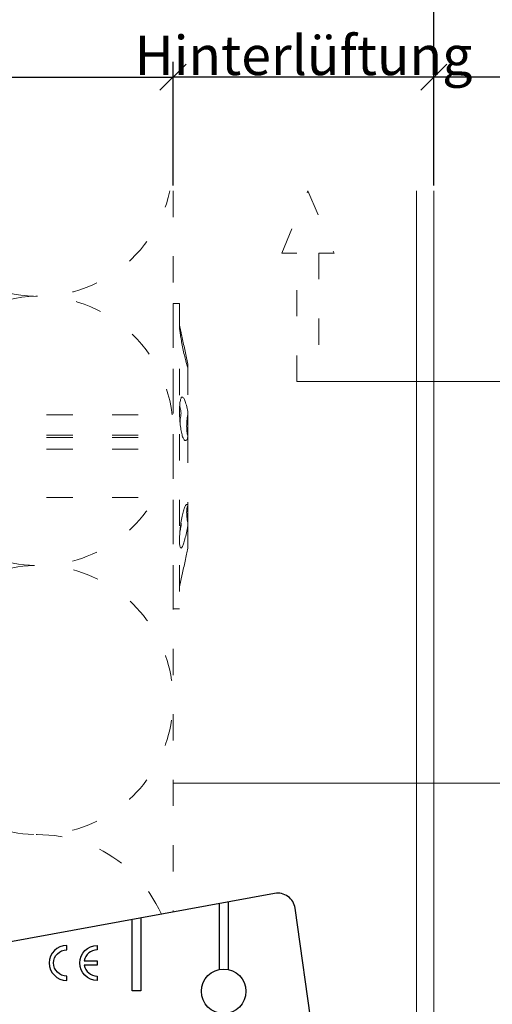
# Model space of a CAD drawing. Units: millimetres. Extents: x -1685 to 10387, y -455 to 6486.
# Drawn here: x 8894 to 8949, y 458 to 571 of the extents above; entities that cross this region are included whole.
import ezdxf

# ---------------------------------------------------------------- set-up
doc = ezdxf.new("R2010")
doc.units = ezdxf.units.MM
doc.linetypes.add('ACAD_ISO03W100', pattern=[30, 12, -18])
doc.layers.get('Defpoints').update_dxf_attribs({"lineweight": 5})
for name, color, linetype, lineweight in [('Bemassung', 3, 'Continuous', 5), ('Dämmstoffhalter', 20, 'Continuous', 5), ('Dämmung', 30, 'Continuous', 5), ('Hinterlüftung', 140, 'Continuous', 13), ('Legende', 251, 'Continuous', 5), ('Profil-T', 1, 'Continuous', 13)]:
    doc.layers.add(name, color=color, linetype=linetype, lineweight=lineweight)
doc.layers.add('Spidi-max', color=6, linetype='Continuous')
doc.layers.add('Text_DE', color=7, linetype='Continuous')
doc.styles.get("Standard").update_dxf_attribs({"font": 'arial.ttf'})
doc.styles.add('Text-H1.9', font='arial.ttf', dxfattribs={"height": 1.9})
doc.styles.add('Text-H3', font='arial.ttf', dxfattribs={"height": 3})
doc.dimstyles.new('ISO-25', dxfattribs={"dimtxt": 2.5, "dimasz": 3, "dimexe": 1.75, "dimexo": 0.625, "dimtad": 1, "dimtxsty": 'Standard', "dimblk": 'OBLIQUE', "dimcen": 2.5, "dimadec": 0, "dimazin": 0, "dimtfac": 1, "dimtmove": 0, "dimatfit": 3, "dimfxl": 1, "dimarcsym": 0})

# ---------------------------------------------------------------- blocks, each defined once
blk = doc.blocks.new('_Oblique')
at = {"color": 0, "linetype": 'ByBlock', "lineweight": -2}
blk.add_line((-0.5, -0.5), (0.5, 0.5), dxfattribs=at)
blk = doc.blocks.new('*D53')
at = {"layer": 'Bemassung', "color": 0, "lineweight": -2, "transparency": 16777216}
for p, q in [((8941.85, 551.67), (8941.85, 565.82)), ((8987.65, 551.67), (8987.65, 565.82)), ((8987.65, 564.07), (8941.85, 564.07))]:
    blk.add_line(p, q, dxfattribs=at)
at = {"layer": 'Defpoints', "color": 0, "transparency": 16777216}
for p in [(8941.85, 564.07), (8941.85, 551.04), (8987.65, 551.04)]:
    blk.add_point(p, dxfattribs=at)
at = {"layer": 'Bemassung', "color": 0, "lineweight": -2, "transparency": 16777216, "xscale": 3, "yscale": 3, "zscale": 3, "rotation": 180}
blk.add_blockref('_Oblique', (8941.85, 564.07), dxfattribs=at)
at = {"layer": 'Bemassung', "color": 0, "lineweight": -2, "transparency": 16777216, "xscale": 3, "yscale": 3, "zscale": 3}
blk.add_blockref('_Oblique', (8987.65, 564.07), dxfattribs=at)
blk = doc.blocks.new('*D54')
at = {"layer": 'Bemassung', "color": 0, "lineweight": -2, "transparency": 16777216}
for p, q in [((8911.95, 551.67), (8911.95, 565.82)), ((8941.85, 551.67), (8941.85, 565.82)), ((8941.85, 564.07), (8911.95, 564.07))]:
    blk.add_line(p, q, dxfattribs=at)
at = {"layer": 'Defpoints', "color": 0, "transparency": 16777216}
for p in [(8911.95, 564.07), (8911.95, 551.04), (8941.85, 551.04)]:
    blk.add_point(p, dxfattribs=at)
at = {"layer": 'Bemassung', "color": 0, "lineweight": -2, "transparency": 16777216, "xscale": 3, "yscale": 3, "zscale": 3, "rotation": 180}
blk.add_blockref('_Oblique', (8911.95, 564.07), dxfattribs=at)
at = {"layer": 'Bemassung', "color": 0, "lineweight": -2, "transparency": 16777216, "xscale": 3, "yscale": 3, "zscale": 3}
blk.add_blockref('_Oblique', (8941.85, 564.07), dxfattribs=at)
blk = doc.blocks.new('*D55')
at = {"layer": 'Bemassung', "color": 0, "lineweight": -2, "transparency": 16777216}
for p, q in [((8811.95, 551.67), (8811.95, 565.82)), ((8911.95, 551.67), (8911.95, 565.82)), ((8811.95, 564.07), (8911.95, 564.07))]:
    blk.add_line(p, q, dxfattribs=at)
at = {"layer": 'Defpoints', "color": 0, "transparency": 16777216}
for p in [(8911.95, 564.07), (8811.95, 551.04), (8911.95, 551.04)]:
    blk.add_point(p, dxfattribs=at)
at = {"layer": 'Bemassung', "color": 0, "lineweight": -2, "transparency": 16777216, "xscale": 3, "yscale": 3, "zscale": 3, "rotation": 180}
blk.add_blockref('_Oblique', (8811.95, 564.07), dxfattribs=at)
at = {"layer": 'Bemassung', "color": 0, "lineweight": -2, "transparency": 16777216, "xscale": 3, "yscale": 3, "zscale": 3}
blk.add_blockref('_Oblique', (8911.95, 564.07), dxfattribs=at)
blk = doc.blocks.new('*D56')
at = {"layer": 'Bemassung', "color": 0, "lineweight": -2, "transparency": 16777216}
for p, q in [((8811.95, 564.69), (8811.95, 578.84)), ((8941.85, 564.69), (8941.85, 578.84)), ((8811.95, 577.09), (8941.85, 577.09))]:
    blk.add_line(p, q, dxfattribs=at)
at = {"layer": 'Defpoints', "color": 0, "transparency": 16777216}
for p in [(8941.85, 577.09), (8811.95, 564.07), (8941.85, 564.07)]:
    blk.add_point(p, dxfattribs=at)
at = {"layer": 'Bemassung', "color": 0, "lineweight": -2, "transparency": 16777216, "xscale": 3, "yscale": 3, "zscale": 3, "rotation": 180}
blk.add_blockref('_Oblique', (8811.95, 577.09), dxfattribs=at)
at = {"layer": 'Bemassung', "color": 0, "lineweight": -2, "transparency": 16777216, "xscale": 3, "yscale": 3, "zscale": 3}
blk.add_blockref('_Oblique', (8941.85, 577.09), dxfattribs=at)
blk = doc.blocks.new('A$C2DAE23AC')
at = {"layer": 'Profil-T'}
for points in [[(11.9, -100.5), (11.9, 135.5)], [(13.9, -100.5), (13.9, 135.5)]]:
    blk.add_lwpolyline(points, dxfattribs=at)
blk = doc.blocks.new('A$C35DD05BE')
at = {"layer": 'Spidi-max'}
for p, q in [((-9.85, -54), (9.85, -54)), ((1.64, -75.87), (1.64, -75.87)), ((-46.25, -99.3), (-53.81, -99.3)), ((46.25, -99.3), (53.81, -99.3)), ((-53.99, -100.3), (-46.25, -100.3)), ((53.99, -100.3), (46.25, -100.3))]:
    blk.add_line(p, q, dxfattribs=at)
for points in [[(16, 0, -0.414214), (20.5, -4.5), (20.5, -5.8, 1), (30.5, -5.8), (30.5, -4.5, -0.414214), (35, 0), (44, 0), (44, -2), (35, -2, 0.414214), (32.5, -4.5), (32.5, -5.8, -1), (18.5, -5.8), (18.5, -4.5, 0.414214), (16, -2), (-16, -2, 0.414214), (-18.5, -4.5), (-18.5, -5.8, -1), (-32.5, -5.8), (-32.5, -4.5, 0.414214), (-35, -2), (-44, -2), (-44, 0), (-35, 0, -0.414214), (-30.5, -4.5), (-30.5, -5.8, 1), (-20.5, -5.8), (-20.5, -4.5, -0.414214), (-16, 0)], [(9.95, -50), (9.95, -92.5, -1), (-9.95, -92.5), (-9.95, -50)], [(2.24, -75.73), (2.24, -75.99, 0.414214), (2.31, -76.06), (2.36, -76.06, 0.414214), (2.47, -75.95), (2.47, -75.73)], [(45.5, -81.8, -1), (48.5, -81.8), (49, -81.8, 1), (45, -81.8)], [(-48.5, -83.3, 1), (-45.5, -83.3), (-45, -83.3, -1), (-49, -83.3)]]:
    blk.add_lwpolyline(points, format="xyb", close=True, dxfattribs=at)
for points in [[(-44, -2), (-44, -39.37, -0.045289), (-45.14, -51.97), (-54.97, -105.64, 0.426575), (-53.28, -107.98), (-38.84, -110), (38.84, -110), (53.28, -107.98, 0.426575), (54.97, -105.64), (45.14, -51.97, -0.045289), (44, -39.37), (44, -2)], [(-9.85, -50), (-9.85, -90.97, 0.11681), (-8.71, -95.92)], [(8.71, -95.92, 0.117533), (9.85, -90.97), (9.85, -50)], [(-49, -79.8, 1), (-45, -79.8), (-45.5, -79.8, -0.365977), (-46.75, -81.28), (-46.75, -79.8), (-47.25, -79.8), (-47.25, -81.28, -0.365977), (-48.5, -79.8), (-49, -79.8)], [(45, -85.3, -1), (49, -85.3), (48.5, -85.3, 0.365977), (47.25, -83.82), (47.25, -85.3), (46.75, -85.3), (46.75, -83.82, 0.365977), (45.5, -85.3), (45, -85.3)], [(-29.14, -102.35), (-30.05, -102.35, -0.414214), (-32.6, -99.8), (-32.6, -99.8, -0.414214), (-30.05, -97.25), (-29.14, -97.25)], [(-20.96, -97.25), (-20.05, -97.25, -0.414214), (-17.5, -99.8), (-17.5, -99.8, -0.414214), (-20.05, -102.35), (-20.96, -102.35)], [(20.96, -97.25), (20.05, -97.25, 0.414214), (17.5, -99.8), (17.5, -99.8, 0.414214), (20.05, -102.35), (20.96, -102.35)], [(29.14, -102.35), (30.05, -102.35, 0.414214), (32.6, -99.8), (32.6, -99.8, 0.414214), (30.05, -97.25), (29.14, -97.25)]]:
    blk.add_lwpolyline(points, format="xyb", dxfattribs=at)
for points in [[(-32.5, -5.8), (-32.5, -54), (-41.11, -109.58)], [(-37.13, -109.9), (-18.5, -54), (-18.5, -5.8)], [(37.13, -109.9), (18.5, -54), (18.5, -5.8)], [(32.5, -5.8), (32.5, -54), (41.11, -109.58)], [(-52.16, -90.3), (-43.8, -90.3), (-43.8, -89.3), (-51.98, -89.3)], [(-25.53, -95.01), (-25.53, -89.25), (-24.52, -89.25), (-24.52, -95.01)], [(25.52, -95.01), (25.52, -89.25), (24.52, -89.25), (24.52, -95.01)], [(52.16, -90.3), (43.8, -90.3), (43.8, -89.3), (51.98, -89.3)], [(-0.5, -102.44), (-0.5, -110)], [(0.5, -102.44), (0.5, -110)], [(-25.53, -104.59), (-25.53, -110), (-24.52, -110), (-24.52, -104.59)], [(25.52, -104.59), (25.52, -110), (24.52, -110), (24.52, -104.59)]]:
    blk.add_lwpolyline(points, dxfattribs=at)
for points in [[(-2.6, -66.98), (-2.6, -65.34), (0.68, -66.06), (1.1, -67.71), (1.1, -66.17), (2.57, -66.51), (2.57, -68.12)], [(-2.61, -73.71), (-2.61, -72.09), (0.7, -72.82), (1.1, -74.47), (1.1, -72.91), (2.57, -73.22), (2.57, -74.86)]]:
    blk.add_lwpolyline(points, close=True, dxfattribs=at)
for centre in [(-43.75, -99.8), (43.75, -99.8)]:
    blk.add_circle(centre, 2.55, dxfattribs=at)
blk.add_arc((0, -90.67), 10.17, 211.092, 328.908, dxfattribs=at)
for centre, major_axis in [((2.19, -75.87), (-0.622, 0)), ((2.18, -75.87), (-0.535, 0))]:
    blk.add_ellipse(centre, major_axis=major_axis, ratio=0.999391, dxfattribs=at)
for points, weights, knots in [([(0.71, -60.21), (0.82, -60.11), (0.96, -60.16), (1.1, -60.22), (1.1, -60.37), (1.11, -60.97), (1.12, -61.57), (1.85, -61.74), (2.58, -61.91), (2.58, -61.08), (2.58, -60.24), (2.58, -59.22), (1.76, -58.62), (0.92, -58), (0.14, -58.68), (-0.27, -59.04), (-0.68, -59.39), (-0.81, -59.51), (-0.98, -59.43), (-1.14, -59.35), (-1.14, -59.17), (-1.12, -58.51), (-1.11, -57.85), (-1.86, -57.69), (-2.61, -57.53), (-2.61, -58.35), (-2.61, -59.17), (-2.61, -60.23), (-1.86, -60.98), (-0.95, -61.88), (-0.05, -60.98), (0.33, -60.6), (0.71, -60.21)], [1, 0.833159098896, 1, 0.833159098896, 1, 1, 1, 1, 1, 1, 1, 0.892007878307, 1, 0.781230196943, 1, 1, 1, 0.838345938966, 1, 0.838345938966, 1, 1, 1, 1, 1, 1, 1, 0.923864048308, 1, 0.707163998231, 1, 1, 1], [0, 0, 0, 1.172001, 1.172001, 2.344003, 2.344003, 3.344003, 3.344003, 4.344003, 4.344003, 5.344003, 5.344003, 6.28206, 6.28206, 7.630384, 7.630384, 8.630384, 8.630384, 9.783493, 9.783493, 10.936602, 10.936602, 11.936602, 11.936602, 12.936602, 12.936602, 13.936602, 13.936602, 14.722081, 14.722081, 16.292715, 16.292715, 17.292715, 17.292715, 17.292715]), ([(2.58, -64.54), (2.58, -65.01), (2.39, -65.44), (2.29, -65.68), (2.06, -65.79), (1.81, -65.92), (1.53, -65.95), (0.47, -66.08), (-0.31, -65.36), (-1.1, -64.64), (-1.07, -63.58), (-0.35, -63.6), (0.37, -63.62), (0.37, -63.76), (0.37, -63.9), (0.37, -63.9), (0.37, -63.9), (0.37, -64.33), (0.8, -64.39), (0.87, -64.4), (0.94, -64.41), (1, -64.42), (1.05, -64.38), (1.09, -64.34), (1.09, -64.28), (1.1, -64.02), (1.1, -63.76), (1.1, -63.76), (1.1, -63.75), (-0.75, -63.33), (-2.59, -62.9), (-2.59, -62.11), (-2.59, -61.31), (-0.95, -61.68), (0.7, -62.05), (0.9, -62.88), (1.1, -63.72), (1.1, -62.93), (1.11, -62.14), (1.11, -62.14), (1.11, -62.14), (1.84, -62.29), (2.58, -62.45), (2.58, -63.49), (2.58, -64.54)], [1, 0.979000926488, 1, 0.941476822174, 1, 0.984067991807, 1, 0.909611274342, 1, 0.909611274342, 1, 1, 1, 1, 1, 1, 1, 0.751802319127, 1, 1, 1, 0.911623726072, 1, 0.911623726072, 1, 1, 1, 1, 1, 1, 1, 1, 1, 1, 1, 1, 1, 1, 1, 1, 1, 1, 1, 1, 1], [0, 0, 0, 0.41059, 0.41059, 1.098212, 1.098212, 1.455698, 1.455698, 2.312595, 2.312595, 3.169493, 3.169493, 4.169493, 4.169493, 5.169493, 5.169493, 6.169493, 6.169493, 7.609504, 7.609504, 8.609504, 8.609504, 9.456662, 9.456662, 10.30382, 10.30382, 11.30382, 11.30382, 12.30382, 12.30382, 13.30382, 13.30382, 14.30382, 14.30382, 15.30382, 15.30382, 16.30382, 16.30382, 17.30382, 17.30382, 18.30382, 18.30382, 19.30382, 19.30382, 20.30382, 20.30382, 20.30382]), ([(2.58, -70.6), (2.58, -71.84), (1.4, -72.24), (0.47, -72.56), (-0.43, -72.15), (-1.22, -71.79), (-1.84, -71.17), (-2.59, -70.42), (-2.59, -69.35), (-1.86, -69.4), (-1.13, -69.44), (-1.13, -69.58), (-1.13, -69.71), (-1.13, -69.71), (-1.13, -69.71), (-1.13, -69.86), (-1.06, -70), (-0.86, -70.37), (-0.47, -70.55), (-0.12, -70.7), (0.25, -70.75), (0.58, -70.79), (0.83, -70.57), (1.09, -70.35), (1.09, -70.02), (1.09, -70.02), (1.09, -70.01), (1.09, -69.96), (1.09, -69.91), (-0.76, -69.49), (-2.6, -69.06), (-2.6, -68.27), (-2.6, -67.48), (-0.95, -67.85), (0.7, -68.21), (0.9, -69.03), (1.1, -69.84), (1.1, -69.08), (1.1, -68.31), (1.84, -68.47), (2.58, -68.63), (2.58, -69.61), (2.58, -70.6)], [1, 0.812378627009, 1, 0.930220274156, 1, 0.983752911424, 1, 0.924173742665, 1, 1, 1, 1, 1, 1, 1, 0.969846619907, 1, 0.94539425745, 1, 0.989944802374, 1, 0.910899262729, 1, 0.910899262729, 1, 1, 1, 1, 1, 1, 1, 1, 1, 1, 1, 1, 1, 1, 1, 1, 1, 1, 1], [0, 0, 0, 1.245153, 1.245153, 1.996721, 1.996721, 2.357734, 2.357734, 3.141593, 3.141593, 4.141593, 4.141593, 5.141593, 5.141593, 6.141593, 6.141593, 6.633984, 6.633984, 7.297972, 7.297972, 7.581833, 7.581833, 8.432509, 8.432509, 9.283185, 9.283185, 10.283185, 10.283185, 11.283185, 11.283185, 12.283185, 12.283185, 13.283185, 13.283185, 14.283185, 14.283185, 15.283185, 15.283185, 16.283185, 16.283185, 17.283185, 17.283185, 18.283185, 18.283185, 18.283185]), ([(2.16, -76.02), (2.18, -76.17), (2.32, -76.17), (2.35, -76.17), (2.38, -76.17), (2.55, -76.17), (2.55, -75.99), (2.55, -75.8), (2.55, -75.62), (2.2, -75.62), (1.84, -75.62), (1.84, -75.67), (1.84, -75.73), (1.99, -75.73), (2.14, -75.73), (2.14, -75.81), (2.14, -75.89), (1.99, -75.95), (1.84, -76.02), (1.84, -76.1), (1.84, -76.17), (2, -76.1), (2.16, -76.02)], [1, 0.752468934624, 1, 1, 1, 0.707106781187, 1, 1, 1, 1, 1, 1, 1, 1, 1, 1, 1, 1, 1, 1, 1, 1, 1], [0, 0, 0, 1.437987, 1.437987, 2.437987, 2.437987, 4.008784, 4.008784, 5.008784, 5.008784, 6.008784, 6.008784, 7.008784, 7.008784, 8.008784, 8.008784, 9.008784, 9.008784, 10.008784, 10.008784, 11.008784, 11.008784, 12.008784, 12.008784, 12.008784])]:
    blk.add_rational_spline(points, weights, degree=2, knots=knots, dxfattribs=at)
for points, knots in [([(0.48, -80.02), (0.39, -79.98), (0.24, -79.97), (-0.28, -79.97), (-0.61, -79.97), (-0.94, -79.97), (-0.94, -79.74), (-0.94, -79.51), (-0.94, -79.28), (-0.56, -79.28), (-0.18, -79.28), (0.39, -79.28), (0.52, -79.26), (0.64, -79.22), (0.68, -79.18), (0.74, -79.07), (0.75, -79), (0.75, -78.81), (0.73, -78.71), (0.64, -78.54), (0.57, -78.48), (0.4, -78.41), (0.26, -78.39), (-0.27, -78.39), (-0.6, -78.39), (-0.94, -78.39), (-0.94, -78.16), (-0.94, -77.93), (-0.94, -77.7), (-0.25, -77.7), (0.43, -77.7), (1.12, -77.7), (1.12, -77.91), (1.12, -78.13), (1.12, -78.34), (1.03, -78.34), (0.93, -78.34), (0.84, -78.34), (1.06, -78.57), (1.17, -78.84), (1.17, -79.32), (1.14, -79.46), (1.03, -79.71), (0.95, -79.81), (0.84, -79.88), (0.95, -80), (1.03, -80.12), (1.14, -80.39), (1.17, -80.53), (1.17, -80.87), (1.13, -81.03), (1.01, -81.3), (0.92, -81.4), (0.8, -81.46), (0.72, -81.51), (0.57, -81.53), (-0.06, -81.53), (-0.5, -81.53), (-0.94, -81.53), (-0.94, -81.3), (-0.94, -81.07), (-0.94, -80.84), (-0.54, -80.84), (-0.15, -80.84), (0.44, -80.84), (0.57, -80.82), (0.71, -80.71), (0.75, -80.61), (0.75, -80.38), (0.73, -80.29), (0.63, -80.12), (0.57, -80.06), (0.48, -80.02)], [0, 0, 0, 0, 0.369787, 0.369787, 1, 1, 1, 2, 2, 2, 2.178024, 2.178024, 2.272657, 2.272657, 2.36729, 2.36729, 2.461923, 2.461923, 2.576271, 2.576271, 2.690619, 2.690619, 2.80579, 2.80579, 3, 3, 3, 4, 4, 4, 5, 5, 5, 6, 6, 6, 7, 7, 7, 7.48263, 7.48263, 7.740222, 7.740222, 8, 8, 8, 8.220005, 8.220005, 8.439589, 8.439589, 8.719795, 8.719795, 9, 9, 9, 9.309042, 9.309042, 10, 10, 10, 11, 11, 11, 11.312367, 11.312367, 11.474435, 11.474435, 11.688909, 11.688909, 11.843806, 11.843806, 12, 12, 12, 12]), ([(0.41, -83.66), (0.36, -83.53), (0.32, -83.31), (0.24, -82.75), (0.19, -82.56), (0.1, -82.31), (0.03, -82.21), (-0.15, -82.07), (-0.26, -82.04), (-0.55, -82.04), (-0.7, -82.12), (-0.92, -82.42), (-0.98, -82.63), (-0.98, -83.06), (-0.96, -83.2), (-0.87, -83.47), (-0.8, -83.59), (-0.71, -83.71), (-0.72, -83.72), (-0.74, -83.72), (-0.85, -83.76), (-0.9, -83.78), (-0.94, -83.8), (-0.94, -84.03), (-0.94, -84.25), (-0.94, -84.48), (-0.84, -84.42), (-0.75, -84.38), (-0.57, -84.34), (-0.44, -84.33), (-0.26, -84.33), (-0.05, -84.33), (0.16, -84.33), (0.37, -84.33), (0.61, -84.33), (0.77, -84.3), (0.95, -84.18), (1.02, -84.07), (1.14, -83.77), (1.17, -83.54), (1.17, -82.9), (1.12, -82.64), (0.93, -82.3), (0.78, -82.18), (0.58, -82.11), (0.55, -82.32), (0.52, -82.53), (0.49, -82.73), (0.59, -82.78), (0.65, -82.83), (0.69, -82.9), (0.73, -82.97), (0.75, -83.07), (0.75, -83.37), (0.73, -83.49), (0.64, -83.62), (0.56, -83.66), (0.44, -83.66), (0.42, -83.66), (0.41, -83.66)], [0, 0, 0, 0, 0.148041, 0.148041, 0.258062, 0.258062, 0.368783, 0.368783, 0.478961, 0.478961, 0.645605, 0.645605, 0.812249, 0.812249, 0.906414, 0.906414, 1, 1, 1, 1.314965, 1.314965, 2, 2, 2, 3, 3, 3, 3.5, 3.5, 4, 4, 4, 5, 5, 5, 5.191958, 5.191958, 5.384852, 5.384852, 5.576718, 5.576718, 5.788116, 5.788116, 6, 6, 6, 7, 7, 7, 8, 8, 8, 8.236773, 8.236773, 8.589262, 8.589262, 8.939932, 8.939932, 9, 9, 9, 9]), ([(-0.5, -83.47), (-0.57, -83.35), (-0.6, -83.23), (-0.6, -83), (-0.57, -82.91), (-0.46, -82.76), (-0.39, -82.73), (-0.24, -82.73), (-0.18, -82.77), (-0.13, -82.86), (-0.1, -82.92), (-0.06, -83.05), (-0.03, -83.24), (0, -83.43), (0.03, -83.57), (0.05, -83.66), (0.02, -83.66), (-0.02, -83.66), (-0.19, -83.66), (-0.28, -83.65), (-0.32, -83.63), (-0.39, -83.6), (-0.45, -83.55), (-0.5, -83.47)], [0, 0, 0, 0, 0.272153, 0.272153, 0.516082, 0.516082, 0.756894, 0.756894, 1, 1, 1, 2, 2, 2, 3, 3, 3, 3.216255, 3.216255, 4, 4, 4, 5, 5, 5, 5]), ([(-0.94, -84.68), (-0.94, -84.95), (-0.94, -85.22), (-0.94, -85.49), (-0.72, -85.67), (-0.51, -85.84), (-0.3, -86.02), (-0.51, -86.2), (-0.72, -86.38), (-0.94, -86.55), (-0.94, -86.83), (-0.94, -87.12), (-0.94, -87.4), (-0.57, -87.08), (-0.21, -86.76), (0.15, -86.43), (0.47, -86.73), (0.8, -87.02), (1.12, -87.32), (1.12, -87.05), (1.12, -86.78), (1.12, -86.51), (0.93, -86.35), (0.74, -86.18), (0.55, -86.02), (0.74, -85.87), (0.93, -85.71), (1.12, -85.56), (1.12, -85.28), (1.12, -85), (1.12, -84.72), (0.79, -85.02), (0.46, -85.32), (0.12, -85.62), (-0.23, -85.31), (-0.58, -84.99), (-0.94, -84.68)], [0, 0, 0, 0, 1, 1, 1, 2, 2, 2, 3, 3, 3, 4, 4, 4, 5, 5, 5, 6, 6, 6, 7, 7, 7, 8, 8, 8, 9, 9, 9, 10, 10, 10, 11, 11, 11, 12, 12, 12, 12])]:
    blk.add_open_spline(points, degree=3, knots=knots, dxfattribs=at)
blk = doc.blocks.new('A$C8dbab614')
at = {"layer": 'Dämmstoffhalter', "linetype": 'ACAD_ISO03W100', "ltscale": 0.25}
for p, q in [((0, 17.5), (0, -17.5)), ((0, 17.5), (0.732927, 17.5)), ((0.732927, 17.5), (0.732927, -17.5)), ((0.732927, 15), (1.048077, 13.548351)), ((0.732927, 14.772117), (0.733114, 14.783506)), ((0.732927, 14.772117), (0.734226, 14.732258)), ((0.733114, 14.783506), (0.733677, 14.792923)), ((0.733677, 14.792923), (0.73462, 14.800326)), ((0.734226, 14.732258), (0.738174, 14.677702)), ((0.73462, 14.800326), (0.735948, 14.805678)), ((0.735948, 14.805678), (0.737665, 14.80894)), ((0.737665, 14.80894), (0.739774, 14.810073)), ((0.738174, 14.677702), (0.744847, 14.608426)), ((0.739774, 14.810073), (0.747675, 14.801839)), ((0.747675, 14.801839), (0.758621, 14.776735)), ((0.758621, 14.776735), (0.772549, 14.734914)), ((0.772549, 14.734914), (0.789395, 14.676583)), ((0.789395, 14.676583), (0.809028, 14.602412)), ((0.744847, 14.608426), (0.754288, 14.524609)), ((0.754288, 14.524609), (0.766455, 14.426935)), ((0.766455, 14.426935), (0.781291, 14.316171)), ((0.781291, 14.316171), (0.798721, 14.193168)), ((0.798721, 14.193168), (0.818592, 14.059218)), ((0.809028, 14.602412), (0.831254, 14.513405)), ((0.818592, 14.059218), (0.840735, 13.915699)), ((0.831254, 14.513405), (0.855859, 14.410706)), ((0.840735, 13.915699), (0.864932, 13.764214)), ((0.855859, 14.410706), (0.882528, 14.296036)), ((0.864932, 13.764214), (0.89089, 13.606672)), ((0.882528, 14.296036), (0.910955, 14.171101)), ((0.89089, 13.606672), (0.918469, 13.444075)), ((0.910955, 14.171101), (0.941684, 14.033799)), ((0.941684, 14.033799), (0.974849, 13.88378)), ((0.974849, 13.88378), (1.010249, 13.722174)), ((1.010249, 13.722174), (1.047638, 13.55037)), ((1.047638, 13.55037), (1.086269, 13.372108)), ((0.918469, 13.444075), (0.948272, 13.273171)), ((0.948272, 13.273171), (0.980245, 13.094701)), ((0.980245, 13.094701), (1.014215, 12.910132)), ((1.014215, 12.910132), (1.04996, 12.721058)), ((1.04996, 12.721058), (1.087223, 12.529149)), ((1.086269, 13.372108), (1.126276, 13.187049)), ((1.087223, 12.529149), (1.125757, 12.33602)), ((1.126276, 13.187049), (1.167361, 12.996817)), ((1.167361, 12.996817), (1.209159, 12.803302)), ((1.209159, 12.803302), (1.251299, 12.608423)), ((1.251299, 12.608423), (1.293363, 12.414204)), ((1.125757, 12.33602), (1.165294, 12.143192)), ((1.165294, 12.143192), (1.205511, 11.952362)), ((1.205511, 11.952362), (1.246076, 11.765222)), ((1.246076, 11.765222), (1.286619, 11.583381)), ((1.286619, 11.583381), (1.326756, 11.408406)), ((1.293363, 12.414204), (1.334932, 12.222637)), ((1.326756, 11.408406), (1.36698, 11.238131)), ((1.334932, 12.222637), (1.37694, 12.029454)), ((1.37694, 12.029454), (1.419701, 11.833174)), ((1.419701, 11.833174), (1.462554, 11.636768)), ((1.462554, 11.636768), (1.504845, 11.443048)), ((1.504845, 11.443048), (1.545939, 11.254682)), ((1.36698, 11.238131), (1.408036, 11.069523)), ((1.408036, 11.069523), (1.449344, 10.905289)), ((1.449344, 10.905289), (1.490318, 10.747844)), ((1.490318, 10.747844), (1.530379, 10.599368)), ((1.530379, 10.599368), (1.568996, 10.461644)), ((1.545939, 11.254682), (1.585253, 11.074)), ((1.568996, 10.461644), (1.605642, 10.336192)), ((1.585253, 11.074), (1.60671, 10.975016)), ((1.585415, 11.073251), (1.7, 10.545448)), ((1.605642, 10.336192), (1.639817, 10.224302)), ((1.60671, 10.975016), (1.627288, 10.87971)), ((1.627288, 10.87971), (1.6469, 10.788411)), ((1.629578, 10.2555), (1.640067, 10.298978)), ((1.639817, 10.224302), (1.671106, 10.126719)), ((1.640067, 10.298978), (1.651107, 10.344026)), ((1.6469, 10.788411), (1.665464, 10.701444)), ((1.651107, 10.344026), (1.662664, 10.390542)), ((1.662664, 10.390542), (1.674698, 10.438407)), ((1.665464, 10.701444), (1.683025, 10.618518)), ((1.674698, 10.438407), (1.687162, 10.487473)), ((1.683025, 10.618518), (1.699995, 10.53759)), ((1.687162, 10.487473), (1.7, 10.537568)), ((1.7, 10.545448), (1.7, 10.537568)), ((1.7, 10.53756), (1.7, 10.041509)), ((1.671106, 10.126719), (1.699995, 10.041514)), ((1.7, 10.041486), (1.7, 4.915783)), ((1.008836, 6.767287), (1.046518, 6.775197)), ((1.046518, 6.775197), (1.086239, 6.766263)), ((0.738834, 5.497237), (0.746353, 5.67251)), ((0.746353, 5.67251), (0.756979, 5.839395)), ((0.753809, 5.809439), (0.786977, 5.674552)), ((0.756979, 5.839395), (0.770655, 5.996073)), ((0.770655, 5.996073), (0.787313, 6.140815)), ((0.786977, 5.674552), (0.818874, 5.534096)), ((0.787313, 6.140815), (0.806831, 6.272361)), ((0.806831, 6.272361), (0.829014, 6.389575)), ((0.829014, 6.389575), (0.853646, 6.491412)), ((0.853646, 6.491412), (0.880412, 6.577396)), ((0.880412, 6.577396), (0.908977, 6.647307)), ((0.908977, 6.647307), (0.939838, 6.702479)), ((0.939838, 6.702479), (0.973193, 6.742832)), ((0.973193, 6.742832), (1.008836, 6.767287)), ((1.086239, 6.766263), (1.127416, 6.740258)), ((1.127416, 6.740258), (1.169724, 6.697566)), ((1.169724, 6.697566), (1.212766, 6.63888)), ((1.212766, 6.63888), (1.256132, 6.565038)), ((1.256132, 6.565038), (1.299366, 6.477484)), ((1.299366, 6.477484), (1.342087, 6.3776)), ((1.342087, 6.3776), (1.385502, 6.262496)), ((1.385502, 6.262496), (1.429573, 6.131462)), ((1.429573, 6.131462), (1.473581, 5.985631)), ((1.473581, 5.985631), (1.516816, 5.826788)), ((1.516816, 5.826788), (1.558604, 5.656874)), ((1.558604, 5.656874), (1.598309, 5.478387)), ((-22, 4.75), (0, 4.75)), ((0.732927, 5.130302), (0.734389, 5.31572)), ((0.732927, 5.130302), (0.734256, 4.948354)), ((0.734256, 4.948354), (0.738296, 4.759628)), ((0.734389, 5.31572), (0.738834, 5.497237)), ((0.738296, 4.759628), (0.745124, 4.565897)), ((0.745124, 4.565897), (0.754784, 4.368967)), ((0.818874, 5.534096), (0.849178, 5.389421)), ((0.843868, 4.411639), (0.869119, 4.593098)), ((0.849178, 5.389421), (0.877607, 5.242061)), ((0.869119, 4.593098), (0.897534, 4.770545)), ((0.877607, 5.242061), (0.903915, 5.093694)), ((0.897534, 4.770545), (0.928512, 4.941997)), ((0.903915, 5.093694), (0.928503, 4.941997)), ((1.598309, 5.478387), (1.635303, 5.294116)), ((1.621206, 4.418465), (1.64485, 4.588243)), ((1.635303, 5.294116), (1.669066, 5.107305)), ((1.64485, 4.588243), (1.671278, 4.754556)), ((1.669066, 5.107305), (1.699995, 4.915774)), ((1.671278, 4.754556), (1.700006, 4.915774)), ((1.690364, 4.863561), (1.690364, 4.486261)), ((1.7, 4.915695), (1.7, 2.231309)), ((0.754784, 4.368967), (0.767228, 4.170711)), ((0.767228, 4.170711), (0.782401, 3.972996)), ((0.782401, 3.972996), (0.800218, 3.777472)), ((0.791431, 3.863519), (0.804716, 4.044858)), ((0.800218, 3.777472), (0.820518, 3.585881)), ((0.804716, 4.044858), (0.822267, 4.22824)), ((0.820518, 3.585881), (0.843125, 3.400017)), ((0.822267, 4.22824), (0.843868, 4.411639)), ((0.843125, 3.400017), (0.867804, 3.221539)), ((1.553848, 3.420202), (1.555656, 3.575863)), ((1.553848, 3.420202), (1.555656, 3.268231)), ((1.555656, 3.575863), (1.56118, 3.737999)), ((1.56118, 3.737999), (1.570561, 3.905007)), ((1.570561, 3.905007), (1.583798, 4.075223)), ((1.583798, 4.075223), (1.60074, 4.246922)), ((1.60074, 4.246922), (1.621206, 4.418465)), ((1.619009, 4.401352), (1.690364, 4.401352)), ((1.630246, 4.486261), (1.690364, 4.486261)), ((1.690364, 4.486261), (1.690364, 4.401348)), ((1.690364, 4.401352), (1.690364, 2.257544)), ((-22, 2.397111), (0, 2.397111)), ((0.867804, 3.221539), (0.89425, 3.051963)), ((0.89425, 3.051963), (0.922407, 2.891369)), ((0.922407, 2.891369), (0.952872, 2.736641)), ((0.952872, 2.736641), (0.985532, 2.58921)), ((0.985532, 2.58921), (1.020202, 2.450846)), ((1.020202, 2.450846), (1.056643, 2.322954)), ((1.056643, 2.322954), (1.09459, 2.206774)), ((1.555656, 3.268231), (1.56118, 3.117397)), ((1.56118, 3.117397), (1.570561, 2.969635)), ((1.570561, 2.969635), (1.583798, 2.826686)), ((1.583798, 2.826686), (1.60074, 2.690088)), ((1.60074, 2.690088), (1.621197, 2.561212)), ((1.621197, 2.561212), (1.64485, 2.441171)), ((1.64485, 2.441171), (1.671278, 2.330932)), ((1.671278, 2.330932), (1.700006, 2.231274)), ((-22, 2.13546), (0, 2.13546)), ((0, 2.13546), (0.000002, 2.132927)), ((0.000002, 2.132927), (0.000005, 2.130402)), ((0.000005, 2.130402), (0.000007, 2.127886)), ((0.000007, 2.127886), (0.000009, 2.125378)), ((0.000009, 2.125378), (0.000011, 2.122879)), ((0.000011, 2.122879), (0.000014, 2.120387)), ((1.09459, 2.206774), (1.133789, 2.103413)), ((1.133789, 2.103413), (1.173949, 2.01355)), ((1.173949, 2.01355), (1.214731, 1.937815)), ((1.214731, 1.937815), (1.255787, 1.876705)), ((1.255787, 1.876705), (1.296728, 1.830198)), ((1.296728, 1.830198), (1.337183, 1.798134)), ((1.337183, 1.798134), (1.378141, 1.779756)), ((1.378141, 1.779756), (1.423079, 1.775956)), ((1.423079, 1.775956), (1.468063, 1.79003)), ((1.468063, 1.79003), (1.512332, 1.822301)), ((1.512332, 1.822301), (1.555164, 1.872694)), ((1.555164, 1.872694), (1.595881, 1.940253)), ((1.595881, 1.940253), (1.633811, 2.023586)), ((1.633811, 2.023586), (1.668394, 2.120393)), ((1.668394, 2.120393), (1.699995, 2.231274)), ((1.7, 2.231247), (1.7, -5.621785)), ((-22, 0.799634), (0, 0.799634)), ((-22, -4.75), (0, -4.75)), ((1.422066, -5.667505), (1.463884, -5.611587)), ((1.463884, -5.611587), (1.505148, -5.570394)), ((1.505148, -5.570394), (1.545266, -5.544795)), ((1.545266, -5.544795), (1.583697, -5.534975)), ((1.583697, -5.534975), (1.605463, -5.536563)), ((1.605463, -5.536563), (1.626334, -5.543559)), ((1.626334, -5.543559), (1.646221, -5.555712)), ((1.646221, -5.555712), (1.665037, -5.572759)), ((1.665037, -5.572759), (1.682821, -5.594597)), ((1.671278, -5.670302), (1.700006, -5.621815)), ((1.682821, -5.594597), (1.699995, -5.621816)), ((1.690364, -5.636532), (1.690364, -6.342967)), ((1.7, -5.621815), (1.7, -7.810151)), ((1.021363, -6.899381), (1.057939, -6.728548)), ((1.057939, -6.728548), (1.096017, -6.565477)), ((1.096017, -6.565477), (1.135344, -6.411628)), ((1.135344, -6.411628), (1.175623, -6.268147)), ((1.175623, -6.268147), (1.216512, -6.136207)), ((1.216512, -6.136207), (1.257661, -6.016853)), ((1.257661, -6.016853), (1.298675, -5.910713)), ((1.298675, -5.910713), (1.339204, -5.818212)), ((1.339204, -5.818212), (1.380301, -5.737006)), ((1.380301, -5.737006), (1.422066, -5.667505)), ((1.553848, -6.427876), (1.555656, -6.305953)), ((1.553848, -6.427876), (1.555656, -6.556737)), ((1.554711, -6.342967), (1.690364, -6.342967)), ((1.555656, -6.305953), (1.56118, -6.189006)), ((1.555656, -6.556737), (1.56118, -6.694925)), ((1.56118, -6.189006), (1.570561, -6.07879)), ((1.56118, -6.694925), (1.570557, -6.841306)), ((1.570561, -6.07879), (1.583798, -5.976764)), ((1.583798, -5.976764), (1.60074, -5.884086)), ((1.60074, -5.884086), (1.621206, -5.801755)), ((1.621206, -5.801755), (1.64485, -5.730334)), ((1.64485, -5.730334), (1.671278, -5.670302)), ((0.843589, -8.009517), (0.868361, -7.815889)), ((0.868361, -7.815889), (0.894901, -7.626571)), ((0.89332, -7.637082), (0.898972, -7.670661)), ((0.894901, -7.626571), (0.923172, -7.441706)), ((0.898972, -7.670661), (0.904716, -7.704179)), ((0.904716, -7.704179), (0.910547, -7.737618)), ((0.906276, -7.981227), (0.928503, -7.83731)), ((0.910547, -7.737618), (0.91646, -7.770963)), ((0.91646, -7.770963), (0.92245, -7.804199)), ((0.92245, -7.804199), (0.928512, -7.83731)), ((0.923172, -7.441706), (0.953765, -7.257776)), ((0.953765, -7.257776), (0.986558, -7.076359)), ((0.986558, -7.076359), (1.021363, -6.899381)), ((1.570557, -6.841306), (1.583798, -6.994581)), ((1.583798, -6.994581), (1.60074, -7.153228)), ((1.60074, -7.153228), (1.621206, -7.315785)), ((1.621206, -7.315785), (1.64485, -7.480643)), ((1.64485, -7.480643), (1.671278, -7.646059)), ((1.670121, -8.003871), (1.699995, -7.81024)), ((1.671278, -7.646059), (1.700006, -7.81024)), ((1.7, -7.810238), (1.7, -10.545448)), ((0.745178, -9.156067), (0.75488, -8.975747)), ((0.75488, -8.975747), (0.767379, -8.788847)), ((0.767379, -8.788847), (0.782616, -8.597074)), ((0.772686, -8.711221), (0.802173, -8.565004)), ((0.782616, -8.597074), (0.800509, -8.402021)), ((0.800509, -8.402021), (0.820892, -8.205533)), ((0.802173, -8.565004), (0.830493, -8.417745)), ((0.820892, -8.205533), (0.843589, -8.009517)), ((0.830493, -8.417745), (0.85741, -8.270569)), ((0.85741, -8.270569), (0.882731, -8.124665)), ((0.882731, -8.124665), (0.906276, -7.981227)), ((1.43978, -9.163772), (1.482234, -8.980172)), ((1.482234, -8.980172), (1.523834, -8.789347)), ((1.523834, -8.789347), (1.563984, -8.593606)), ((1.563984, -8.593606), (1.602106, -8.395581)), ((1.602106, -8.395581), (1.637639, -8.198035)), ((1.637639, -8.198035), (1.670121, -8.003871)), ((0.732927, -9.641814), (0.734262, -9.490473)), ((0.732927, -9.641814), (0.734589, -9.799524)), ((0.734262, -9.490473), (0.738319, -9.328118)), ((0.734589, -9.799524), (0.73965, -9.946655)), ((0.738319, -9.328118), (0.745178, -9.156067)), ((0.73965, -9.946655), (0.748215, -10.080714)), ((0.748215, -10.080714), (0.760302, -10.199673)), ((1.146865, -10.159985), (1.18814, -10.048679)), ((1.18814, -10.048679), (1.229941, -9.925576)), ((1.229941, -9.925576), (1.271881, -9.792159)), ((1.271881, -9.792159), (1.313537, -9.650282)), ((1.313537, -9.650282), (1.354883, -9.500346)), ((1.354883, -9.500346), (1.397113, -9.337832)), ((1.397113, -9.337832), (1.43978, -9.163772)), ((0.760302, -10.199673), (0.775834, -10.301984)), ((0.775834, -10.301984), (0.794723, -10.386322)), ((0.794723, -10.386322), (0.816778, -10.452035)), ((0.816778, -10.452035), (0.841754, -10.498604)), ((0.841754, -10.498604), (0.869337, -10.525992)), ((0.869337, -10.525992), (0.899105, -10.534841)), ((0.899105, -10.534841), (0.928285, -10.527179)), ((0.928285, -10.527179), (0.959889, -10.504317)), ((0.959889, -10.504317), (0.993742, -10.465924)), ((0.993742, -10.465924), (1.029639, -10.411832)), ((1.029639, -10.411832), (1.067311, -10.342443)), ((1.067311, -10.342443), (1.106476, -10.258278)), ((1.106476, -10.258278), (1.146865, -10.159985)), ((1.504845, -11.443048), (1.545939, -11.254682)), ((1.545939, -11.254682), (1.585253, -11.074)), ((1.585415, -11.073251), (1.7, -10.545448)), ((1.251299, -12.608423), (1.293363, -12.414204)), ((1.293363, -12.414204), (1.334932, -12.222637)), ((1.334932, -12.222637), (1.37694, -12.029454)), ((1.37694, -12.029454), (1.419701, -11.833174)), ((1.419701, -11.833174), (1.462554, -11.636768)), ((1.462554, -11.636768), (1.504845, -11.443048)), ((1.047638, -13.55037), (1.086269, -13.372108)), ((1.086269, -13.372108), (1.126276, -13.187049)), ((1.126276, -13.187049), (1.167361, -12.996817)), ((1.167361, -12.996817), (1.209159, -12.803302)), ((1.209159, -12.803302), (1.251299, -12.608423)), ((0.732927, -15), (1.048077, -13.548351)), ((0, -17.5), (0.732927, -17.5))]:
    blk.add_line(p, q, dxfattribs=at)
blk = doc.blocks.new('A$Cf8ddfdeb')
at = {"layer": 'Dämmung', "linetype": 'ACAD_ISO03W100', "ltscale": 0.25}
blk.add_lwpolyline([(0, 0), (0, -82.66)], dxfattribs=at)
for centre, start, end in [((-15.43, 3.34), 256.7595, 347.4835), ((-15.43, -27.51), 6.9086, 103.2405), ((-15.43, -27.51), 256.7595, 330.2963), ((-15.43, -58.36), 256.7595, 103.2405), ((-15.43, -89.22), 24.1384, 103.2405)]:
    blk.add_arc(centre, 15.43, start, end, dxfattribs=at)

msp = doc.modelspace()

# ---------------------------------------------------------------- linework, layer by layer
at = {"layer": 'Hinterlüftung', "linetype": 'ACAD_ISO03W100', "ltscale": 0.25}
msp.add_lwpolyline([(8926.153, 529.176), (8926.153, 543.91), (8924.403, 543.91), (8927.403, 551.043), (8930.403, 543.91), (8928.653, 543.91), (8928.653, 529.176)], close=True, dxfattribs=at)
at = {"layer": 'Legende'}
for points in [[(8994.853, 529.176), (8928.653, 529.176)], [(8994.853, 483.155), (8911.953, 483.155)]]:
    msp.add_lwpolyline(points, dxfattribs=at)

# ---------------------------------------------------------------- block references
at = {"layer": 'Dämmstoffhalter'}
msp.add_blockref('A$C8dbab614', (8911.953, 520.638), dxfattribs=at)
at = {"layer": 'Dämmung'}
msp.add_blockref('A$Cf8ddfdeb', (8911.953, 551.043), dxfattribs=at)
at = {"layer": 'Profil-T'}
msp.add_blockref('A$C2DAE23AC', (8927.953, 415.543), dxfattribs=at)
at = {"layer": 'Spidi-max', "rotation": 90}
msp.add_blockref('A$C35DD05BE', (8817.953, 415.543), dxfattribs=at)

# ---------------------------------------------------------------- texts
at = {"layer": 'Text_DE', "insert": (918.327, 859.061), "char_height": 42.75, "attachment_point": 1, "style": 'Text-H1.9'}
msp.add_mtext_dynamic_manual_height_columns('\\pi80.0813;SPIDI   ist ein eingetragenes Warenzeichen der Slavonia Baubedarf GmbH Wien. "Schematische Darstellung" Dieses Dokument stellt\\P\\pi14.95025;KEINE Verlegeanleitung (Montageanleitung) dar, sondern dient der bloßen Veranschaulichung des Produkts. Das gilt insbesondere für alle\\P\\pi49.31647;bildlichen Darstellungen. Sie sind ausschließlich beispielhaft und begründen keine Haftung bzw. stellen keine Grundlage für Gewährleis-\\P\\pi39.6496;tungs- oder sonstige Ansprüche dar. Vor der Montage ist (unbedingt) Rücksprache mit unseren Technikern zu halten, um eine ordnungs-\\P\\pi83.15779;gemäße und fachgerechte Montage sicherstellen zu können. Produktänderungen im Sinne des technischen Fortschrittes vorbehalten.\\P\\pi214.04686;Druckfehler und Irrtümer vorbehalten. Es gelten unsere allgemeinen Geschäftsbedingungen. (c) Slavonia Baubedarf GmbH.', width=3691.5284, gutter_width=1, heights=[0], dxfattribs=at)
at = {"layer": 'Text_DE', "color": 3, "insert": (8926.903, 566.567), "char_height": 4.5, "attachment_point": 5, "style": 'Text-H3'}
msp.add_mtext_dynamic_manual_height_columns('Hinterlüftung', width=10.27647, gutter_width=1, heights=[0], dxfattribs=at)

# ---------------------------------------------------------------- dimensions: what is measured, and where the dimension line sits
at = {"layer": 'Bemassung'}
for base, p1, p2, picture, middle in [((8941.853, 577.091), (8811.953, 564.067), (8941.853, 564.067), '*D56', (8876.903, 577.091)), ((8911.953, 564.067), (8811.953, 551.043), (8911.953, 551.043), '*D55', (8861.953, 564.067)), ((8911.953, 564.067), (8941.853, 551.043), (8911.953, 551.043), '*D54', (8926.903, 564.067)), ((8941.853, 564.067), (8987.653, 551.043), (8941.853, 551.043), '*D53', (8964.753, 564.067))]:
    dim = msp.add_linear_dim(base=base, p1=p1, p2=p2, text=' ', dimstyle='ISO-25', dxfattribs=at)
    dim.commit()
    dim.dimension.update_dxf_attribs({"geometry": picture, "text_midpoint": middle, "dimtype": 160})

doc.saveas('drawing.dxf')
